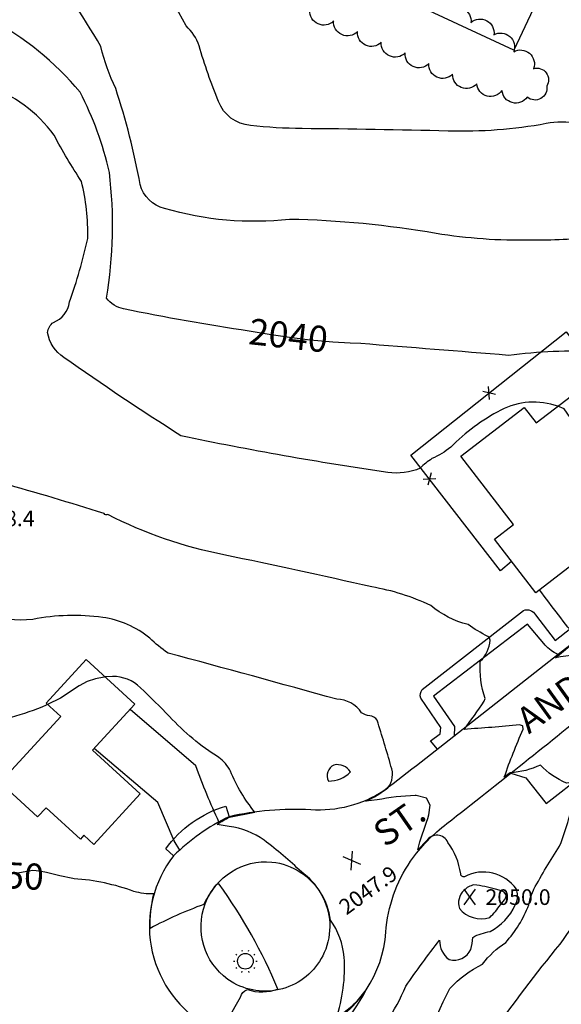
# Model space of a CAD drawing. Extents: x 4335833 to 4338789, y 191135 to 194005.
# Drawn here: x 4336238 to 4336446, y 192723 to 193101 of the extents above; entities that cross this region are included whole.
import ezdxf

# ---------------------------------------------------------------- set-up
doc = ezdxf.new("R2010")
doc.units = 0
doc.header["$LTSCALE"] = 100
doc.header["$MEASUREMENT"] = 0
for name, pattern in [('PAINT', [2, 1, 1]), ('PAVDWY', [2, 1, 1]), ('PAVED', [2, 1, 1])]:
    doc.linetypes.add(name, pattern=pattern)
doc.layers.get('0').update_dxf_attribs({"linetype": 'CONTINUOUS'})
for name, color, linetype in [('C-INDX', 4, 'CONTINUOUS'), ('C-INDX-CL', 4, 'CONTINUOUS'), ('C-INDXLBL', 4, 'CONTINUOUS'), ('C-INTRM', 44, 'CONTINUOUS'), ('C-INTRM-CL', 44, 'CONTINUOUS'), ('C-SPOTEL', 44, 'CONTINUOUS'), ('M-FENCE', 8, 'CONTINUOUS'), ('M-FENCE-PAT', 8, 'CONTINUOUS'), ('M-VEGL', 3, 'CONTINUOUS'), ('P-CONCDW', 2, 'PAVDWY'), ('P-CURBPK', 6, 'CONTINUOUS'), ('P-SIDEWALK', 2, 'CONTINUOUS'), ('R-CURBRD', 6, 'CONTINUOUS'), ('R-PAVRD', 7, 'PAVED'), ('R-ROADNAME', 7, 'CONTINUOUS'), ('S-BUILDING', 4, 'CONTINUOUS'), ('T-STRIPE', 8, 'PAINT'), ('U-STLIGHT', 2, 'CONTINUOUS')]:
    doc.layers.add(name, color=color, linetype=linetype)
doc.styles.add('ITALIC', font='ROMANS.SHX', dxfattribs={"oblique": 25})
doc.styles.get("Standard").update_dxf_attribs({"font": 'ROMANS.shx'})

# ---------------------------------------------------------------- blocks, each defined once
blk = doc.blocks.new('SPOTEL')
at = {"linetype": 'CONTINUOUS'}
for p, q in [((0.0214, -0.03), (-0.0214, 0.03)), ((-0.0214, -0.03), (0.0214, 0.03))]:
    blk.add_line(p, q, dxfattribs=at)
blk = doc.blocks.new('STLIGHT')
at = {"linetype": 'CONTINUOUS'}
for p, q in [((-0.0139, 0.0428), (-0.0124, 0.038)), ((0.0124, 0.038), (0.0139, 0.0428)), ((-0.045, 0), (-0.04, 0)), ((-0.0364, 0.0265), (-0.0324, 0.0235)), ((0.0324, 0.0235), (0.0364, 0.0265)), ((0.04, 0), (0.045, 0)), ((-0.0364, -0.0265), (-0.0324, -0.0235)), ((0.0324, -0.0235), (0.0364, -0.0265)), ((-0.0139, -0.0428), (-0.0124, -0.038)), ((0.0124, -0.038), (0.0139, -0.0428))]:
    blk.add_line(p, q, dxfattribs=at)
blk.add_circle((0, 0), 0.03, dxfattribs=at)
blk = doc.blocks.new('FP')
at = {"linetype": 'CONTINUOUS'}
for p, q in [((0.0143, -0.02), (-0.0143, 0.02)), ((-0.0143, -0.02), (0.0143, 0.02))]:
    blk.add_line(p, q, dxfattribs=at)

msp = doc.modelspace()

# ---------------------------------------------------------------- linework, layer by layer
at = {"layer": 'C-INDX'}
for points, elevation in [([(4336326.32, 192981.14, -0.013113), (4336278.17, 192989.64, -0.178976), (4336271.57, 192993.8, 0.072478), (4336272.68, 193042.05, 0.065056), (4336261.44, 193072.88, 0.098319), (4336226.8, 193100.94, -0.036898), (4336201.59, 193115.89, -0.008132), (4336179.26, 193128.22, -0.112344), (4336170.21, 193136.07, 0.049812), (4336155.9, 193147.35, -0.043113), (4336150.04, 193152.02), (4336144.52, 193158.05, 0.634909), (4336141.49, 193158.23, 0.048904), (4336141.25, 193147.15, -0.098038), (4336140.67, 193141.92, -0.24971), (4336138.05, 193143.86, 0.145202), (4336132.09, 193151.56, 0.019617), (4336125.65, 193150.86, -0.142777), (4336117.26, 193156.82, 0.210971), (4336101.31, 193160.05, 0.02641), (4336087.94, 193156.98, -0.014671), (4336063.93, 193170.46, -0.074386), (4336047.19, 193184.28, 0.213702), (4336007.1, 193196.44)], 2040), ([(4336536.16, 192844.55, 0.107304), (4336529.17, 192865.49, 0.13635), (4336524.91, 192869.85, 0.031419), (4336508.16, 192871.91, 0.209302), (4336499.34, 192868.55, -0.721407), (4336498.64, 192870.02, -0.010005), (4336504.86, 192887.57, 0.41748), (4336504.24, 192888.38, -0.020775), (4336481.86, 192883.54, -0.509565), (4336482.78, 192886.03, 0.07882), (4336488.1, 192891.13, 0.316701), (4336486.81, 192893.22, -0.362111), (4336485.13, 192894.73, 0.067559), (4336488.62, 192907.48, 0.154987), (4336491.25, 192920.26, -0.155319), (4336489.42, 192932.29, 0.050713), (4336489.62, 192936.87, 0.650605), (4336487.77, 192937.7, -0.127151), (4336483.68, 192935.34, -0.076154), (4336467.59, 192958.92, 0.02529), (4336460.18, 192973.34, 0.039666), (4336425.76, 192971.84, 0.00024), (4336369.07, 192976.36)], 2040), ([(4336322.28, 192709.65, -0.142613), (4336316.37, 192712.24, -0.061389), (4336318.3, 192717.17), (4336322.98, 192725.49, -0.274989), (4336325.61, 192728.39, 0.163786), (4336337.33, 192728.59, 0.054629), (4336314.81, 192768.91, 0.343191), (4336312.66, 192767.36, 0.041094), (4336308.88, 192761.09, 0.034325), (4336288.33, 192751.89, -0.055723), (4336289.69, 192765.1, -0.072425), (4336282.13, 192766.04, 0.072362), (4336259.16, 192770.94)], 2050)]:
    msp.add_lwpolyline(points, format="xyb", dxfattribs=dict(at, elevation=elevation))
at = {"layer": 'C-INDX-CL'}
for points, elevation in [([(4336369.07, 192976.36), (4336365.03, 192976.57), (4336358.38, 192976.88), (4336349.74, 192977.64), (4336342.62, 192978.57), (4336333.94, 192979.9), (4336326.32, 192981.14)], 2040), ([(4336259.16, 192770.94), (4336258.69, 192770.99), (4336253.69, 192772.04), (4336248.55, 192773.39), (4336245.86, 192773.9), (4336243.32, 192774.06), (4336238.24, 192773.23), (4336234.39, 192772.79), (4336229.05, 192772.66), (4336223.26, 192772.8), (4336218.42, 192773.08), (4336217.29, 192773.21)], 2050)]:
    msp.add_lwpolyline(points, dxfattribs=dict(at, elevation=elevation))
at = {"layer": 'C-INTRM'}
for points, elevation in [([(4336561.16, 193059.21, 0.025698), (4336537.54, 193056.83, -0.090306), (4336513.95, 193057.34, 0.278767), (4336512.42, 193056.41, -0.098882), (4336500.01, 193044.59, -0.209385), (4336483.73, 193046.76, 0.014961), (4336452.18, 193060.69, 0.107298), (4336440.21, 193060.77, -0.053417), (4336402.59, 193057.94, 0.003979), (4336346.58, 193058.87, -0.027371), (4336326.79, 193060.09, -0.288695), (4336314.51, 193069.3, -0.025276), (4336307.12, 193090.62, 0.125859), (4336302.1, 193098.26, -0.072299), (4336285.15, 193141.71), (4336283.46, 193147.33, -0.287436), (4336280.55, 193154.93, 0.08977), (4336281.17, 193166.74)], 2036), ([(4336459.26, 193017.12, -0.025617), (4336434.17, 193016.03, -0.045076), (4336398, 193018.61, 0.038023), (4336341.76, 193024.03, -0.099045), (4336293.84, 193028.2, -0.27787), (4336284.51, 193037.35, 0.033783), (4336275.11, 193074.25, -0.049574), (4336269.41, 193090.34, 0.05397), (4336244.75, 193124.91, 0.018318)], 2038), ([(4336444.69, 192952.3, 0.208342), (4336422.79, 192950.77, 0.076482), (4336403.59, 192936.6, -0.065454), (4336396.42, 192932.18, 0.062333), (4336391.93, 192928.49, -0.134409), (4336379.47, 192926.91, -0.015951), (4336300.13, 192940.95, -0.011347), (4336255.23, 192970.99, -0.205703), (4336248.99, 192980.59, -0.218213), (4336251.23, 192984.5, 0.272598), (4336257.44, 192992.32, 0.027752), (4336264.4, 193016.7, 0.063891), (4336262, 193038.59, -0.024438), (4336251.5, 193056.34, 0.152925), (4336225.63, 193075.48, 0.002151)], 2042), ([(4336249, 192837.79), (4336248.5, 192837.53, -0.072877), (4336220.89, 192830.24, -0.101356), (4336205.13, 192833.2, 0.092406), (4336183.29, 192837.67, -0.025638), (4336163.75, 192838.88, -0.195344), (4336143.95, 192850.19, -0.076236), (4336132.72, 192866.92, 0.023923), (4336117.02, 192895.92, -0.113487), (4336112.48, 192907.58, -0.382802), (4336113.76, 192909.33, 0.486947), (4336122.43, 192917.02, 0.172329), (4336116.76, 192930.18, 0.07125), (4336111.1, 192936.56, 0.392629), (4336100.03, 192934.88, -0.287976), (4336097.86, 192935.33, -0.159209), (4336087.2, 192949, -0.023562), (4336072.68, 192982.07, 0.020625), (4336044.44, 193042.87, 0.114444), (4336041.47, 193046.04, -0.316553), (4336029.17, 193048.98, 0.028697), (4336003.71, 193070.11)], 2048), ([(4336431.18, 192829.57), (4336429.97, 192830.03, -0.009496), (4336408.74, 192828.28, 0.01182), (4336416.47, 192839.1), (4336416.88, 192840.11, -0.10333), (4336414.96, 192854.39, 0.18304), (4336418.67, 192862.53, 0.237545), (4336417.83, 192863.95, -0.043445), (4336410.26, 192868.55, -0.115002), (4336395.93, 192875.81, 0.07013), (4336373.33, 192882.93, 0.005181), (4336316.64, 192895.26, -0.070226), (4336272.1, 192910.71, -0.437621), (4336270.63, 192911.1, 0.009961), (4336231.49, 192922.78, 0.015313)], 2044), ([(4336459.44, 192857.27, 0.037), (4336443.81, 192855.79), (4336451.62, 192862.21, 0.203481), (4336453.48, 192865.35, 0.175597), (4336452.52, 192867.95, -0.088606), (4336457.79, 192879.39, 0.134571), (4336467.86, 192911.09, 0.109814), (4336466.14, 192921.33)], 2042), ([(4336389.98, 192802.89, 0.042532), (4336375.38, 192801.19), (4336371.09, 192800.69, 0.053206), (4336379.5, 192805.83, 0.261239), (4336380.7, 192814.13, 0.008136), (4336375.4, 192831.77, 0.233865), (4336372.54, 192833.45, -0.156198), (4336369.41, 192834.67, 0.248675), (4336359.96, 192839.81, 0.002253), (4336295.21, 192857.57, -0.041319), (4336288.15, 192863.34, 0.134183), (4336270.13, 192871.26, 0.080958), (4336243.31, 192870.5, -0.134865), (4336224.93, 192873.2, 0.033457), (4336208.97, 192879.46, -0.404599), (4336206.48, 192886.24, -0.253612), (4336213.99, 192891.99, 0.15322), (4336227, 192906.26)], 2046), ([(4336345.72, 192700.5, 0.136), (4336371.22, 192728.42), (4336367.04, 192723.29, -0.030719), (4336359.61, 192717.24, 0.100252), (4336362.75, 192740.85, 0.133308), (4336357.5, 192755.05, 0.206252), (4336346.34, 192773.56, 0.030737), (4336332.04, 192785.7, 0.118811), (4336318.57, 192791.02), (4336314.07, 192791.82, -0.042748), (4336318.77, 192794.61), (4336328.48, 192796.54, -0.075676), (4336319.14, 192812.23, 0.119652), (4336314.65, 192817.51, -0.070228), (4336295.79, 192833.23, 0.003845), (4336284.6, 192844.28, 0.202567), (4336273.88, 192848.56), (4336271.12, 192848.39)], 2048), ([(4336435.46, 192766.89, -0.018289), (4336445.34, 192783.41, 0.066777), (4336451.73, 192808.35, -0.03548), (4336447.98, 192807.61, -0.099264), (4336438, 192814.59, -0.096681), (4336426.46, 192811.59), (4336424.15, 192809.98, -0.016864), (4336431.33, 192828.29), (4336431.22, 192829.52)], 2044), ([(4336425.99, 192571.92), (4336425.51, 192572.39, 0.144296), (4336371.35, 192552.73, -0.004918), (4336361.2, 192546.39, -0.028259), (4336351.37, 192541.04), (4336349.89, 192541.2, -0.034626), (4336373.37, 192564.64, 0.002966), (4336396.99, 192587.73, 0.040677), (4336405.56, 192597.16, 0.542241), (4336404.04, 192601.92, 0.045465), (4336392.65, 192603.48, -0.054618), (4336384.53, 192612.54, -0.248183), (4336385.69, 192623, 0.011371), (4336405.1, 192660.08, 0.046485), (4336409.62, 192681.21, -0.027738), (4336419.19, 192711.15, -0.01833), (4336445.56, 192745.83, 0.011312), (4336465.53, 192775.81, -0.10131), (4336480.64, 192792.13, 0.053944), (4336492.73, 192804.68)], 2042), ([(4336428.78, 192766.89, 0.38187), (4336408.91, 192771.72, -0.519807), (4336407.43, 192772.85, 0.123477), (4336402.5, 192784.91, 0.579363), (4336394.38, 192785.64), (4336390.94, 192782.08, -0.020643), (4336394.83, 192794.08)], 2046), ([(4336408.69, 192766.49, 0.289171), (4336406.91, 192759.55, 0.306324), (4336418.61, 192756.1, 0.044129), (4336422.67, 192760.89)], 2048), ([(4336420.84, 192766.89, 0.050959), (4336412.51, 192768.54, 0.154701), (4336408.69, 192766.49)], 2048), ([(4336359.02, 192580.83, -0.068058), (4336349.18, 192587.48, -0.339219), (4336348.09, 192597.7, -0.039804), (4336355.88, 192610.17, 0.008643), (4336364.23, 192625.57, 0.014927), (4336375.22, 192637.45, 0.148075), (4336378.7, 192646.04, -0.033241), (4336388.12, 192685.92, -0.06736), (4336403.26, 192728.87, -0.086532), (4336415.82, 192738.19, -0.083325), (4336424.69, 192746.5, 0.093612), (4336433.52, 192760.89)], 2044), ([(4336369.34, 192704.03, 0.095873), (4336386.35, 192729.67, -0.015464), (4336399.36, 192747.39, 0.244749), (4336402.98, 192739.93, 0.376612), (4336411.32, 192743.84, 0.029533), (4336412.1, 192748.45, -0.092397), (4336418.69, 192750.64, 0.167796), (4336428.37, 192760.89)], 2046), ([(4336231.4, 192461.62, 0.063894), (4336249.75, 192484.13, -0.024487), (4336263.82, 192500.15, 0.340939), (4336265.62, 192515.2, 0.06185), (4336256.02, 192530.15, -0.455597), (4336256.17, 192533.47, 0.282794), (4336263.05, 192555.08, 0.023124), (4336260.25, 192564.27, -0.125384), (4336259.46, 192570.03, 0.232515), (4336261.24, 192589.18, -0.114934), (4336253.72, 192639.98, -0.009713), (4336254.42, 192669.52, 0.07509), (4336252.43, 192697.85, 0.100303), (4336250.05, 192701.68, -0.084679), (4336229.24, 192725.05)], 2052)]:
    msp.add_lwpolyline(points, format="xyb", dxfattribs=dict(at, elevation=elevation))
at = {"layer": 'C-INTRM', "elevation": 2048}
msp.add_lwpolyline([(4336365.12, 192811.93, 0.327943), (4336358.78, 192814.58, 0.438647), (4336356.75, 192808.45, 0.201591), (4336365.12, 192811.93)], format="xyb", close=True, dxfattribs=at)
at = {"layer": 'C-INTRM-CL'}
for points, elevation in [([(4336466.14, 192921.33), (4336462.77, 192927.24), (4336459.64, 192932.46), (4336456.33, 192937.77), (4336450.78, 192945.99), (4336447.12, 192951.36), (4336444.69, 192952.3)], 2042), ([(4336271.12, 192848.39), (4336270.63, 192848.36), (4336267.41, 192847.73), (4336264.22, 192846.64), (4336261.07, 192845.02), (4336253.89, 192840.29), (4336249, 192837.79)], 2048), ([(4336431.22, 192829.52), (4336431.21, 192829.56), (4336431.18, 192829.57)], 2044), ([(4336394.83, 192794.08), (4336395.27, 192795.43), (4336395.72, 192799.13), (4336394.29, 192801.88), (4336390.32, 192802.9), (4336389.98, 192802.89)], 2046), ([(4336422.67, 192760.89), (4336424.18, 192762.82), (4336424.74, 192763.76), (4336424.91, 192764.42), (4336424.8, 192764.93), (4336424.04, 192765.8), (4336423.03, 192766.36), (4336420.84, 192766.89)], 2048), ([(4336428.37, 192760.89), (4336428.83, 192761.84), (4336429.23, 192763.41), (4336429.27, 192765.16), (4336428.78, 192766.89)], 2046), ([(4336433.52, 192760.89), (4336434.22, 192763.83), (4336435.29, 192766.57), (4336435.46, 192766.89)], 2044)]:
    msp.add_lwpolyline(points, dxfattribs=dict(at, elevation=elevation))
at = {"layer": 'M-FENCE'}
msp.add_lwpolyline([(4336426.97, 192892.71), (4336422.74, 192889.17), (4336388.32, 192933.54), (4336447.82, 192980.81), (4336474.56, 192946.23), (4336468.97, 192941.62)], dxfattribs=at)
at = {"layer": 'M-VEGL'}
msp.add_lwpolyline([(4336402.42, 193104.04, -0.7), (4336411.35, 193099.54, -0.7), (4336420.16, 193094.86, -0.7), (4336427.76, 193088.36, -0.7), (4336435.37, 193081.87, -0.7), (4336440.42, 193075.15, -0.7), (4336432.93, 193070.94, -0.7), (4336423.26, 193073.48, -0.7), (4336413.59, 193076.02, -0.7), (4336404.33, 193079.73, -0.7), (4336395.2, 193083.82, -0.7), (4336386.08, 193087.91, -0.7), (4336376.95, 193092, -0.7), (4336367.83, 193096.09, -0.7), (4336358.7, 193100.19, -0.7), (4336349.58, 193104.28, -0.7)], format="xyb", dxfattribs=at)
at = {"layer": 'P-CONCDW', "flags": 128}
for points in [[(4336452.3, 192862.78, -0.010129), (4336437.7, 192881.87)], [(4336314.71, 192792.74, -0.024067), (4336305.89, 192814.26), (4336305.89, 192814.26), (4336280.69, 192835.95)]]:
    msp.add_lwpolyline(points, format="xyb", dxfattribs=at)
msp.add_lwpolyline([(4336299.65, 192781.93), (4336297.48, 192785.43), (4336291.28, 192800.22), (4336266.92, 192820.93)], dxfattribs=at)
at = {"layer": 'P-CURBPK'}
for points in [[(4336444.78, 192856.96), (4336444, 192857.36, -0.089977), (4336439.32, 192861.21), (4336433.05, 192868.64), (4336397.04, 192840.98), (4336405.1, 192829.32), (4336404.96, 192825.68)], [(4336426.66, 192811.48), (4336432.4, 192809.69), (4336440.2, 192799.8), (4336469.11, 192822.37), (4336461.15, 192832.33, -0.196654), (4336460.55, 192838.76)]]:
    msp.add_lwpolyline(points, format="xyb", dxfattribs=at)
at = {"layer": 'P-SIDEWALK'}
for points in [[(4336398.56, 192820.62), (4336395.84, 192823.87), (4336399.56, 192826.53), (4336399.8, 192829.04), (4336392.12, 192840.29, -0.253824), (4336392.71, 192843.62), (4336431.52, 192873.92, -0.377992), (4336436.17, 192872.23), (4336443.64, 192862.4, 0.003323), (4336636.67, 193013.84, 0.341666), (4336639.57, 193032.93), (4336620.38, 193057.27), (4336610.74, 193048.74, -0.197061), (4336603.38, 193048.57, -0.139221), (4336596.33, 193055.33, 0.066114), (4336542.65, 193103.75, -0.107349)], [(4336297.29, 192779.68), (4336294.28, 192782.43, -0.162796), (4336317.39, 192798.86), (4336318.59, 192794.74)]]:
    msp.add_lwpolyline(points, format="xyb", dxfattribs=at)
at = {"layer": 'R-CURBRD'}
for points in [[(4336640.18, 193010.24, -0.003372), (4336444.78, 192856.96), (4336406.56, 192826.95, -0.005986), (4336377.92, 192804.67, -0.162014), (4336349.9, 192797.38, 0.070488), (4336318.59, 192794.74, 0.083518), (4336297.29, 192779.68, 0.44274), (4336308.51, 192715.5, 0.571486), (4336378.73, 192750.45, -0.133322), (4336388.24, 192777.7, -0.077927), (4336402.17, 192792.14, 0.004601), (4336460.87, 192839.02)], [(4336318.08, 192732.33, -0.759674), (4336335, 192777.35)], [(4336335, 192777.35, -0.507025), (4336355.12, 192742.59, -0.440294), (4336320.41, 192730.87), (4336318.08, 192732.33)]]:
    msp.add_lwpolyline(points, format="xyb", dxfattribs=at)
at = {"layer": 'R-PAVRD', "flags": 128}
msp.add_lwpolyline([(4336754.71, 192882.14, -0.264918), (4336757.76, 192852.39), (4336754.95, 192850.53, -0.001591), (4336239.25, 192444.81)], format="xyb", dxfattribs=at)
at = {"layer": 'S-BUILDING'}
for points in [[(4336383, 193109.98), (4336409.47, 193166.56), (4336431.96, 193156.04), (4336424.49, 193140.06), (4336430.2, 193137.39), (4336429.16, 193135.16), (4336445.8, 193127.38), (4336427.84, 193089)], [(4336454.78, 192960.06), (4336477.73, 192930.25), (4336464.45, 192920.03), (4336462.56, 192922.49), (4336452.07, 192914.42), (4336462.46, 192900.93), (4336436.21, 192880.72), (4336420.41, 192901.23), (4336427.7, 192906.85), (4336407.48, 192933.12), (4336431.78, 192951.82), (4336436.35, 192945.88)], [(4336282.51, 192837.94), (4336266.28, 192820.23), (4336284.51, 192803.53), (4336266.7, 192784.11), (4336262.89, 192787.61), (4336261.56, 192786.16), (4336248.42, 192798.2), (4336245.17, 192794.65), (4336230.78, 192807.85), (4336254.01, 192833.19), (4336248.43, 192838.31), (4336263.81, 192855.09)]]:
    msp.add_lwpolyline(points, close=True, dxfattribs=at)
at = {"layer": 'T-STRIPE', "flags": 128}
for points in [[(4336250.89, 192419.89), (4336256.15, 192424.02, -0.000766), (4336612.89, 192704.91), (4336739.14, 192804.81, -0.001042), (4336944.57, 192966.27), (4337083.55, 193076.04, 0.003611), (4337226.02, 193188.43, -0.004589), (4337395.82, 193321.23), (4337395.82, 193321.23, -0.005241), (4337452.39, 193360.18, -0.122259), (4337537.35, 193387.56, -0.037084), (4337580.51, 193389.37), (4337627.02, 193387.52), (4337751.18, 193380.74, -0.001988), (4338119.5, 193362.73, 0.02109), (4338162.11, 193362.46, 0.096929), (4338224.16, 193379, -0.189625), (4338272.22, 193385.44, -0.101071), (4338288.98, 193377.48), (4338292.8, 193374.14, -0.00706), (4338345.69, 193315.04), (4338401.69, 193259.84), (4338481.96, 193191.92), (4338542.45, 193146.5), (4338647.64, 193076.71)], [(4336241.04, 192440.98, -0.000411), (4336755.49, 192845.72)]]:
    msp.add_lwpolyline(points, format="xyb", dxfattribs=at)

# ---------------------------------------------------------------- block references
at = {"layer": 'C-SPOTEL', "xscale": 100, "yscale": 100, "zscale": 100, "rotation": 31.6}
msp.add_blockref('SPOTEL', (4336365.71, 192777.86, 2047.91), dxfattribs=at)
at = {"layer": 'C-SPOTEL', "xscale": 100, "yscale": 100, "zscale": 100}
msp.add_blockref('SPOTEL', (4336410.93, 192763.89, 2049.95), dxfattribs=at)
at = {"layer": 'M-FENCE-PAT', "xscale": 100, "yscale": 100, "zscale": 100}
for p, rotation in [((4336418.34, 192957.39), 39.89351542767162), ((4336395.48, 192924.32), 129.576055359008)]:
    msp.add_blockref('FP', p, dxfattribs=dict(at, rotation=rotation))
at = {"layer": 'U-STLIGHT', "xscale": 100, "yscale": 100, "zscale": 100}
msp.add_blockref('STLIGHT', (4336324.84, 192739.28), dxfattribs=at)

# ---------------------------------------------------------------- texts
at = {"layer": 'C-INDXLBL', "style": 'ITALIC', "oblique": 25}
for s, rotation, p in [('2040', 353.7, (4336325.77, 192976.17, 2040)), ('2050', 356.9, (4336217.02, 192768.22, 2050))]:
    msp.add_text(s, height=10, rotation=rotation, dxfattribs=at).set_placement(p)
at = {"layer": 'C-SPOTEL'}
for s, p in [('2048.4', (4336219.03, 192906.26, 2048.39)), ('2050.0', (4336416.93, 192760.89, 2049.95))]:
    msp.add_text(s, height=6, dxfattribs=at).set_placement(p)
msp.add_text('2047.9', height=6, rotation=36.1, dxfattribs=at).set_placement((4336363.6, 192756.8, 2047.91))
at = {"layer": 'R-ROADNAME'}
for s, rotation, p in [('ANDREWS', 35.8, (4336433.56, 192826.27)), ('ST.', 34.8, (4336378.45, 192782.69))]:
    msp.add_text(s, height=10, rotation=rotation, dxfattribs=at).set_placement(p)

doc.saveas('drawing.dxf')
